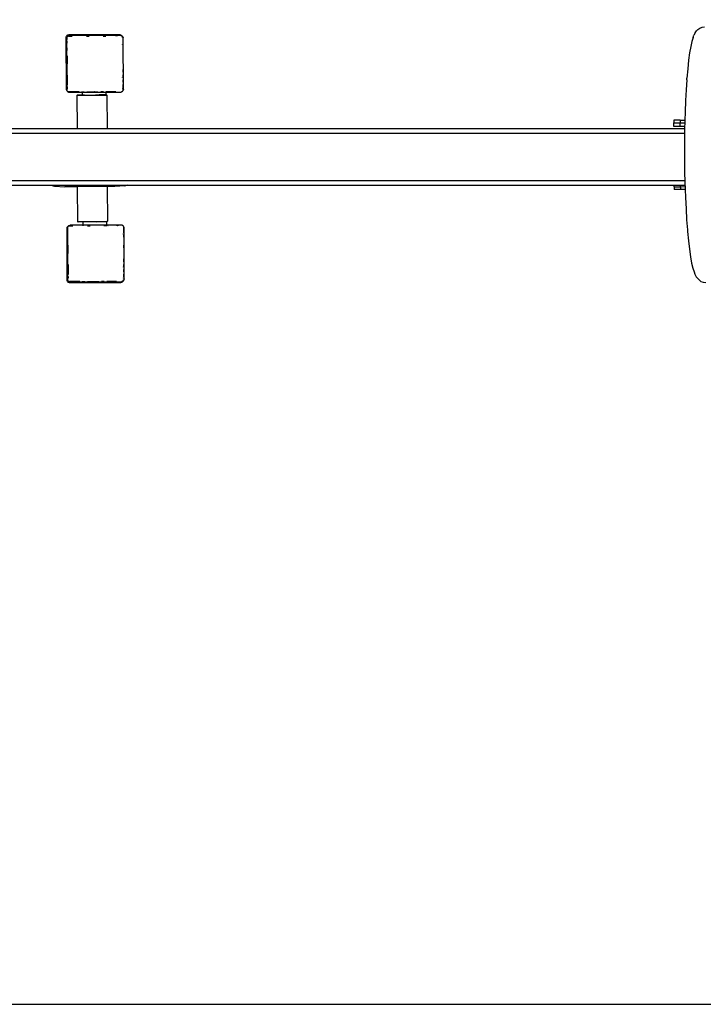
# Model space of a CAD drawing. Units: millimetres. Extents: x 718 to 1814, y -581 to -227.
# Drawn here: x 1344 to 1440, y -581 to -442 of the extents above; entities that cross this region are included whole.
import ezdxf

# ---------------------------------------------------------------- set-up
doc = ezdxf.new("R2010")
doc.units = ezdxf.units.MM
doc.layers.add('VP-EQ', color=7, linetype='Continuous', true_color=0x8a3492)
doc.layers.add('VP-HIC', color=6, linetype='Continuous')

# ---------------------------------------------------------------- blocks, each defined once
blk = doc.blocks.new('ST0525_top')
at = {"color": 0}
for p, q in [((86.38, 18.2), (86.19, 18.03)), ((86.38, 18.2), (86.65, 18.42)), ((86.65, 18.42), (86.98, 18.55)), ((86.98, 18.55), (87.32, 18.6)), ((-2.96, 17.12), (-2.97, 17.04)), ((-2.97, 17.04), (-2.94, 9.84)), ((-2.93, 17.21), (-2.96, 17.12)), ((-2.88, 17.29), (-2.93, 17.21)), ((-2.82, 17.35), (-2.88, 17.29)), ((-2.87, 16.96), (-2.87, 16.97)), ((-2.87, 16.97), (-2.86, 16.97)), ((-2.87, 16.95), (-2.87, 16.96)), ((-2.87, 16.95), (-2.87, 16.94)), ((-2.87, 16.94), (-2.84, 9.74)), ((-2.86, 17.03), (-2.85, 17.04)), ((-2.86, 17.03), (-2.86, 17.02)), ((-2.86, 17.02), (-2.86, 16.98)), ((-2.86, 16.97), (-2.86, 16.98)), ((-2.86, 16.98), (-2.86, 16.98)), ((-2.83, 17.11), (-2.85, 17.06)), ((-2.85, 17.06), (-2.85, 17.04)), ((-2.82, 17.13), (-2.83, 17.11)), ((-2.74, 17.4), (-2.82, 17.35)), ((-2.79, 17.17), (-2.82, 17.13)), ((-2.8, 16.82), (-2.8, 17.06)), ((-2.78, 17.18), (-2.79, 17.17)), ((-2.76, 17.21), (-2.78, 17.18)), ((-2.75, 17.23), (-2.76, 17.21)), ((-2.75, 17.23), (-2.71, 17.25)), ((-2.66, 17.43), (-2.74, 17.4)), ((-2.7, 17.27), (-2.71, 17.25)), ((-2.67, 17.28), (-2.7, 17.27)), ((-2.66, 17.29), (-2.67, 17.28)), ((-2.57, 17.44), (-2.66, 17.43)), ((-2.65, 17.29), (-2.66, 17.29)), ((-2.65, 17.29), (-2.65, 17.3)), ((-2.65, 17.3), (-2.64, 17.3)), ((-2.64, 17.3), (-2.62, 17.3)), ((-2.59, 17.27), (-2.63, 17.27)), ((-2.6, 17.32), (-2.62, 17.31)), ((-2.62, 17.3), (-2.62, 17.31)), ((-2.6, 17.32), (-2.54, 17.33)), ((-2.59, 17.27), (-2.09, 17.27)), ((4.63, 17.47), (-2.57, 17.44)), ((-2.51, 17.33), (-2.54, 17.33)), ((-2.47, 17.34), (-2.51, 17.33)), ((4.73, 17.37), (-2.47, 17.34)), ((-0.05, 17.28), (0.34, 17.28)), ((2.31, 17.29), (2.69, 17.29)), ((4.35, 17.3), (4.05, 17.3)), ((4.72, 17.46), (4.63, 17.47)), ((4.8, 17.43), (4.72, 17.46)), ((4.74, 17.37), (4.73, 17.37)), ((4.76, 17.37), (4.74, 17.37)), ((4.76, 17.36), (4.76, 17.37)), ((4.76, 17.36), (4.77, 17.36)), ((4.81, 17.36), (4.77, 17.36)), ((4.88, 17.38), (4.8, 17.43)), ((4.81, 17.36), (4.82, 17.36)), ((4.82, 17.36), (4.84, 17.35)), ((4.82, 17.36), (4.82, 17.36)), ((4.85, 17.35), (4.84, 17.35)), ((4.9, 17.33), (4.85, 17.35)), ((4.94, 17.32), (4.88, 17.38)), ((4.93, 17.32), (4.9, 17.33)), ((4.95, 17.3), (4.93, 17.32)), ((4.95, 17.3), (4.94, 17.32)), ((4.94, 17.28), (4.96, 17.27)), ((4.96, 17.3), (4.95, 17.3)), ((4.96, 17.29), (4.96, 17.3)), ((4.99, 17.24), (4.96, 17.3)), ((4.98, 17.28), (4.96, 17.29)), ((5.01, 17.26), (4.98, 17.28)), ((5.02, 17.17), (4.99, 17.24)), ((5.02, 17.25), (5.01, 17.26)), ((5.02, 17.25), (5.05, 17.21)), ((5.03, 17.07), (5.02, 17.12)), ((5.03, 17.07), (5.03, 17.07)), ((5.03, 17.04), (5.03, 17.05)), ((5.06, 17.2), (5.05, 17.21)), ((5.08, 17.17), (5.06, 17.2)), ((5.06, 17.09), (5.07, 16.29)), ((5.08, 17.16), (5.08, 17.17)), ((5.09, 17.15), (5.08, 17.16)), ((5.09, 17.15), (5.09, 17.15)), ((5.09, 17.15), (5.09, 17.14)), ((5.09, 17.14), (5.1, 17.12)), ((5.11, 17.1), (5.1, 17.12)), ((5.1, 17.12), (5.1, 17.12)), ((5.11, 17.1), (5.12, 17.04)), ((5.13, 17.01), (5.12, 17.04)), ((5.13, 16.97), (5.13, 17.01)), ((5.16, 9.77), (5.13, 16.97)), ((85.69, 17.07), (85.52, 16.53)), ((85.69, 17.07), (85.81, 17.39)), ((85.99, 17.75), (85.81, 17.39)), ((85.99, 17.75), (86.19, 18.03)), ((-2.8, 16.26), (-2.8, 16.55)), ((-2.79, 15.26), (-2.79, 15.61)), ((5.03, 16.32), (5.03, 16.34)), ((5.03, 16.11), (5.03, 16.15)), ((5.07, 15.98), (5.07, 15.65)), ((85.36, 15.81), (85.2, 14.92)), ((85.52, 16.53), (85.36, 15.81)), ((-2.79, 14.51), (-2.78, 13.34)), ((5.07, 14.55), (5.07, 14.16)), ((85.2, 14.92), (85.06, 13.87)), ((5.08, 12.58), (5.08, 12.19)), ((84.93, 12.67), (84.82, 11.34)), ((85.06, 13.87), (84.93, 12.67)), ((-2.78, 11.78), (-2.77, 10.41)), ((5.05, 11.43), (5.05, 11.47)), ((5.08, 11.81), (5.09, 11.45)), ((84.8, 11.12), (84.82, 11.34)), ((-2.94, 9.84), (-2.93, 9.75)), ((-2.93, 9.75), (-2.9, 9.66)), ((-2.77, 10.12), (-2.77, 9.85)), ((5.06, 10.44), (5.06, 10.45)), ((5.06, 9.88), (5.06, 9.9)), ((5.09, 11.09), (5.09, 10.76)), ((5.09, 10.45), (5.09, 9.65)), ((5.16, 9.76), (5.16, 9.77)), ((5.16, 9.76), (5.16, 9.74)), ((84.8, 11.12), (84.7, 9.69)), ((-2.9, 9.66), (-2.85, 9.59)), ((-2.85, 9.59), (-2.79, 9.52)), ((-2.84, 9.74), (-2.83, 9.7)), ((-2.83, 9.7), (-2.83, 9.67)), ((-2.82, 9.61), (-2.83, 9.67)), ((-2.81, 9.59), (-2.82, 9.61)), ((-2.8, 9.58), (-2.81, 9.59)), ((-2.8, 9.56), (-2.8, 9.58)), ((-2.79, 9.56), (-2.8, 9.56)), ((-2.79, 9.55), (-2.79, 9.56)), ((-2.79, 9.55), (-2.79, 9.55)), ((-2.79, 9.55), (-2.78, 9.54)), ((-2.79, 9.52), (-2.77, 9.51)), ((-2.78, 9.54), (-2.77, 9.51)), ((-2.77, 9.51), (-2.76, 9.51)), ((-2.76, 9.51), (-2.75, 9.49)), ((-2.76, 9.51), (-2.71, 9.48)), ((-2.75, 9.49), (-2.73, 9.46)), ((-2.73, 9.46), (-2.71, 9.45)), ((-2.71, 9.48), (-2.67, 9.46)), ((-2.71, 9.45), (-2.69, 9.42)), ((-2.69, 9.42), (-2.67, 9.41)), ((-2.67, 9.41), (-2.63, 9.39)), ((-2.64, 9.45), (-2.63, 9.45)), ((-2.63, 9.45), (-2.62, 9.45)), ((-2.63, 9.39), (-2.61, 9.38)), ((-2.61, 9.38), (-2.56, 9.36)), ((-2.59, 9.44), (-2.59, 9.44)), ((-1.11, 9.41), (-2.56, 9.41)), ((-2.56, 9.36), (-2.54, 9.35)), ((-2.54, 9.35), (-2.53, 9.35)), ((-2.53, 9.35), (-2.52, 9.35)), ((-2.52, 9.35), (-2.48, 9.34)), ((-2.47, 9.34), (-2.48, 9.34)), ((-2.48, 9.34), (-2.48, 9.34)), ((-2.46, 9.34), (-2.47, 9.34)), ((-2.47, 9.34), (-2.47, 9.34)), ((-2.45, 9.34), (-2.46, 9.34)), ((-2.45, 9.34), (-2.44, 9.34)), ((-2.44, 9.34), (-0.62, 9.35)), ((-1.36, 8.94), (-1.41, 8.89)), ((-1.34, 8.89), (-1.41, 8.89)), ((-1.41, 8.89), (-1.39, 4.21)), ((-1.29, 8.94), (-1.36, 8.94)), ((-1.34, 8.89), (2.75, 8.91)), ((-0.76, 8.95), (-1.29, 8.94)), ((-0.76, 9.41), (-0.39, 9.42)), ((-0.62, 8.95), (-0.76, 8.95)), ((-0.62, 9.35), (-0.62, 9.36)), ((-0.62, 9.35), (2.75, 9.36)), ((-0.62, 8.95), (-0.62, 9.35)), ((-0.33, 8.95), (-0.62, 8.95)), ((-0.33, 8.95), (1.24, 8.96)), ((-0.01, 9.42), (1.56, 9.42)), ((1.08, 9.45), (1.14, 9.45)), ((1.24, 8.96), (1.74, 8.96)), ((2.7, 8.96), (1.74, 8.96)), ((1.95, 9.43), (2.34, 9.43)), ((2.7, 8.96), (2.75, 8.96)), ((2.72, 9.43), (2.75, 9.43)), ((2.75, 9.4), (2.75, 9.43)), ((2.75, 9.43), (4.09, 9.43)), ((2.75, 9.36), (4.76, 9.37)), ((2.75, 8.96), (2.75, 9.36)), ((2.75, 9.36), (2.75, 9.36)), ((2.75, 8.96), (2.78, 8.96)), ((2.83, 8.91), (2.75, 8.91)), ((2.78, 8.96), (2.83, 8.91)), ((2.83, 8.91), (2.85, 4.21)), ((3.79, 9.46), (3.8, 9.46)), ((4.76, 9.37), (4.8, 9.37)), ((4.8, 9.37), (4.83, 9.37)), ((4.89, 9.39), (4.83, 9.37)), ((4.89, 9.44), (4.92, 9.44)), ((4.89, 9.39), (4.91, 9.4)), ((4.92, 9.4), (4.91, 9.4)), ((4.94, 9.41), (4.92, 9.4)), ((4.95, 9.41), (4.94, 9.41)), ((4.94, 9.41), (4.94, 9.41)), ((4.95, 9.41), (4.95, 9.42)), ((4.95, 9.42), (4.96, 9.42)), ((4.96, 9.42), (4.99, 9.44)), ((4.99, 9.44), (5.01, 9.45)), ((5.04, 9.48), (5.01, 9.45)), ((5.04, 9.48), (5.05, 9.49)), ((5.05, 9.49), (5.08, 9.52)), ((5.08, 9.52), (5.09, 9.54)), ((5.09, 9.54), (5.11, 9.57)), ((5.11, 9.57), (5.12, 9.6)), ((5.12, 9.6), (5.14, 9.65)), ((5.14, 9.65), (5.15, 9.66)), ((5.15, 9.69), (5.16, 9.72)), ((5.15, 9.69), (5.15, 9.68)), ((5.15, 9.68), (5.15, 9.68)), ((5.15, 9.68), (5.15, 9.66)), ((5.16, 9.74), (5.16, 9.73)), ((5.16, 9.74), (5.16, 9.74)), ((5.16, 9.73), (5.16, 9.72)), ((84.7, 9.69), (84.62, 8.17)), ((84.62, 8.17), (84.56, 6.55)), ((84.56, 6.55), (84.52, 5.41)), ((-93.01, 4.21), (-1.39, 4.21)), ((-1.39, 4.21), (2.85, 4.21)), ((2.85, 4.21), (84.5, 4.21)), ((82.97, 5.4), (82.97, 5)), ((83.45, 5.4), (82.97, 5.4)), ((82.98, 4.5), (82.97, 5)), ((82.97, 5), (83.87, 5)), ((83.87, 4.5), (82.98, 4.5)), ((83.45, 5.4), (83.45, 5.4)), ((83.87, 5.4), (83.45, 5.4)), ((83.87, 5.4), (84.52, 5.41)), ((83.87, 5.4), (83.87, 5)), ((83.87, 5), (84.51, 5.01)), ((83.87, 4.5), (83.87, 5)), ((84.5, 4.51), (83.87, 4.5)), ((84.5, 4.21), (84.49, 3.57)), ((84.51, 4.88), (84.5, 4.51)), ((84.5, 4.51), (84.5, 4.21)), ((84.52, 5.41), (84.51, 5.01)), ((84.51, 5.01), (84.51, 4.88)), ((-93.03, 3.57), (84.49, 3.57)), ((84.48, 3.15), (84.47, 1.39)), ((84.49, 3.57), (84.48, 3.15)), ((84.47, 1.39), (84.48, -0.38)), ((84.48, -0.38), (84.5, -2.13)), ((84.5, -2.13), (84.53, -3.15)), ((-92.98, -3.15), (84.53, -3.15)), ((-85.04, -3.79), (-5.09, -3.79)), ((-5.09, -3.79), (-4.56, -3.91)), ((-5.09, -3.79), (5.7, -3.79)), ((-4.56, -3.91), (-3.1, -4.01)), ((-1.36, -4.01), (-3.1, -4.01)), ((2.88, -3.99), (-1.36, -4.01)), ((-1.36, -4.01), (-1.34, -8.91)), ((3.95, -3.98), (2.88, -3.99)), ((2.88, -3.99), (2.9, -8.89)), ((5.36, -3.87), (3.95, -3.98)), ((5.36, -3.87), (5.7, -3.79)), ((5.41, -3.87), (5.36, -3.87)), ((5.74, -3.79), (5.41, -3.87)), ((5.7, -3.79), (5.74, -3.79)), ((5.74, -3.79), (83.01, -3.79)), ((83.01, -4), (83.01, -3.79)), ((83.01, -3.79), (83.91, -3.79)), ((83.01, -4), (83.01, -4.4)), ((83.01, -4), (83.91, -4)), ((83.91, -4), (83.91, -3.79)), ((83.91, -3.79), (84.54, -3.79)), ((83.91, -4), (84.55, -3.99)), ((83.91, -4), (83.91, -4.4)), ((84.53, -3.15), (84.54, -3.79)), ((84.54, -3.79), (84.55, -3.86)), ((84.55, -3.86), (84.55, -3.99)), ((84.55, -3.99), (84.57, -4.39)), ((83.91, -4.4), (83.01, -4.4)), ((84.57, -4.39), (83.91, -4.4)), ((84.57, -4.39), (84.61, -5.54)), ((84.61, -5.54), (84.69, -7.15)), ((84.69, -7.15), (84.78, -8.68)), ((-2.77, -9.71), (-2.81, -9.79)), ((-2.7, -9.65), (-2.77, -9.71)), ((-2.72, -9.69), (-2.74, -9.74)), ((-2.74, -9.74), (-2.74, -9.76)), ((-2.7, -9.67), (-2.72, -9.69)), ((-2.69, -9.64), (-2.7, -9.67)), ((-2.69, -9.64), (-2.7, -9.65)), ((-2.68, -9.64), (-2.69, -9.64)), ((-2.68, -9.98), (-2.69, -9.74)), ((-2.63, -9.6), (-2.68, -9.64)), ((-2.67, -9.62), (-2.68, -9.63)), ((-2.68, -9.63), (-2.68, -9.64)), ((-2.64, -9.59), (-2.67, -9.62)), ((-2.63, -9.57), (-2.64, -9.59)), ((-2.63, -9.57), (-2.6, -9.55)), ((-2.62, -9.6), (-2.63, -9.6)), ((-2.58, -9.53), (-2.6, -9.55)), ((-2.54, -9.57), (-2.6, -9.59)), ((-2.55, -9.52), (-2.58, -9.53)), ((-2.54, -9.51), (-2.55, -9.51)), ((-2.55, -9.51), (-2.55, -9.52)), ((-2.54, -9.51), (-2.53, -9.51)), ((-2.54, -9.57), (-2.54, -9.57)), ((-2.53, -9.5), (-2.51, -9.49)), ((-2.53, -9.51), (-2.53, -9.5)), ((-2.5, -9.57), (-2.53, -9.57)), ((-2.48, -9.53), (-2.52, -9.53)), ((-2.51, -9.49), (-2.5, -9.49)), ((-2.48, -9.48), (-2.5, -9.49)), ((-2.48, -9.48), (-2.42, -9.47)), ((-2.48, -9.53), (-1.97, -9.53)), ((-2.39, -9.47), (-2.42, -9.47)), ((-2.36, -9.46), (-2.39, -9.47)), ((-0.54, -9.45), (-2.36, -9.46)), ((-1.34, -8.91), (-1.27, -8.91)), ((-1.29, -8.96), (-1.34, -8.91)), ((-1.29, -8.96), (-1.22, -8.96)), ((-1.27, -8.91), (2.83, -8.89)), ((-0.54, -8.95), (-1.22, -8.96)), ((-0.54, -9.45), (-0.54, -8.95)), ((1.32, -8.95), (-0.54, -8.95)), ((2.83, -9.44), (-0.54, -9.45)), ((-0.54, -9.46), (-0.54, -9.45)), ((-0.54, -9.52), (-0.54, -9.49)), ((0.07, -9.52), (0.45, -9.52)), ((1.32, -8.95), (1.82, -8.94)), ((1.82, -8.94), (2.78, -8.94)), ((2.42, -9.51), (2.8, -9.51)), ((2.78, -8.94), (2.83, -8.94)), ((2.83, -8.89), (2.9, -8.89)), ((2.83, -8.94), (2.83, -8.89)), ((2.83, -8.94), (2.85, -8.94)), ((2.83, -9.44), (2.83, -8.94)), ((4.84, -9.43), (2.83, -9.44)), ((2.83, -9.46), (2.83, -9.44)), ((2.83, -9.52), (2.83, -9.51)), ((2.85, -8.94), (2.9, -8.89)), ((3, -9.54), (2.95, -9.54)), ((4.46, -9.5), (4.17, -9.5)), ((4.34, -9.53), (4.3, -9.53)), ((4.86, -9.43), (4.84, -9.43)), ((4.87, -9.43), (4.86, -9.43)), ((4.88, -9.44), (4.87, -9.43)), ((4.88, -9.44), (4.89, -9.44)), ((4.93, -9.44), (4.89, -9.44)), ((4.93, -9.44), (4.93, -9.44)), ((4.93, -9.44), (4.94, -9.44)), ((4.94, -9.44), (4.95, -9.45)), ((4.97, -9.45), (4.95, -9.45)), ((5.02, -9.47), (4.97, -9.45)), ((5.04, -9.48), (5.02, -9.47)), ((5.08, -9.51), (5.04, -9.48)), ((5.06, -9.52), (5.07, -9.53)), ((5.09, -9.52), (5.08, -9.51)), ((5.12, -9.54), (5.09, -9.52)), ((5.13, -9.55), (5.12, -9.54)), ((5.13, -9.55), (5.16, -9.59)), ((5.18, -9.6), (5.16, -9.59)), ((5.19, -9.63), (5.18, -9.6)), ((5.18, -9.71), (5.18, -10.51)), ((5.19, -9.64), (5.19, -9.63)), ((5.2, -9.65), (5.19, -9.64)), ((5.2, -9.65), (5.2, -9.65)), ((5.2, -9.65), (5.21, -9.66)), ((5.21, -9.66), (5.21, -9.68)), ((5.21, -9.68), (5.22, -9.68)), ((5.22, -9.7), (5.22, -9.68)), ((5.22, -9.7), (5.24, -9.76)), ((84.78, -8.68), (84.89, -10.1)), ((-2.84, -9.87), (-2.85, -9.96)), ((-2.85, -9.96), (-2.82, -17.16)), ((-2.81, -9.79), (-2.84, -9.87)), ((-2.74, -9.77), (-2.75, -9.78)), ((-2.75, -9.78), (-2.75, -9.82)), ((-2.75, -9.83), (-2.75, -9.82)), ((-2.75, -9.82), (-2.75, -9.82)), ((-2.75, -9.84), (-2.75, -9.83)), ((-2.75, -9.83), (-2.75, -9.83)), ((-2.75, -9.85), (-2.75, -9.84)), ((-2.75, -9.85), (-2.75, -9.86)), ((-2.75, -9.86), (-2.72, -17.06)), ((-2.74, -9.77), (-2.74, -9.76)), ((-2.68, -10.54), (-2.68, -10.25)), ((5.15, -10.48), (5.15, -10.46)), ((5.15, -10.69), (5.15, -10.65)), ((5.18, -10.82), (5.18, -11.15)), ((5.24, -9.79), (5.24, -9.76)), ((5.25, -9.83), (5.24, -9.79)), ((5.28, -17.03), (5.25, -9.83)), ((84.89, -10.1), (84.91, -10.32)), ((84.91, -10.32), (85.04, -11.65)), ((-2.68, -11.54), (-2.68, -11.19)), ((-2.67, -12.29), (-2.67, -13.46)), ((5.19, -12.25), (5.19, -12.64)), ((85.04, -11.65), (85.18, -12.85)), ((85.18, -12.85), (85.33, -13.9)), ((85.33, -13.9), (85.49, -14.79)), ((-2.66, -15.02), (-2.66, -16.39)), ((5.2, -14.22), (5.2, -14.61)), ((5.2, -14.99), (5.2, -15.35)), ((85.49, -14.79), (85.65, -15.51)), ((-2.66, -16.68), (-2.65, -16.95)), ((5.17, -15.37), (5.17, -15.33)), ((5.17, -16.36), (5.17, -16.35)), ((5.2, -15.71), (5.2, -16.04)), ((5.2, -16.35), (5.21, -17.15)), ((85.65, -15.51), (85.83, -16.05)), ((85.83, -16.05), (85.95, -16.36)), ((85.95, -16.36), (86.13, -16.72)), ((-2.82, -17.16), (-2.81, -17.25)), ((-2.81, -17.25), (-2.78, -17.34)), ((-2.78, -17.34), (-2.73, -17.41)), ((-2.73, -17.41), (-2.67, -17.48)), ((-2.72, -17.06), (-2.72, -17.1)), ((-2.72, -17.1), (-2.72, -17.13)), ((-2.7, -17.19), (-2.72, -17.13)), ((-2.69, -17.21), (-2.7, -17.19)), ((-2.69, -17.22), (-2.69, -17.21)), ((-2.68, -17.24), (-2.69, -17.22)), ((-2.68, -17.25), (-2.68, -17.24)), ((-2.68, -17.24), (-2.68, -17.24)), ((-2.68, -17.25), (-2.67, -17.25)), ((-2.67, -17.25), (-2.67, -17.26)), ((-2.67, -17.26), (-2.65, -17.29)), ((-2.67, -17.48), (-2.59, -17.52)), ((-2.65, -17.29), (-2.64, -17.31)), ((-2.64, -17.31), (-2.61, -17.34)), ((-2.61, -17.34), (-2.6, -17.35)), ((-2.6, -17.35), (-2.57, -17.38)), ((-2.59, -17.52), (-2.51, -17.55)), ((-2.57, -17.38), (-2.56, -17.39)), ((-2.56, -17.39), (-2.52, -17.41)), ((-2.52, -17.41), (-2.5, -17.42)), ((-2.51, -17.55), (-2.42, -17.56)), ((-2.5, -17.42), (-2.44, -17.44)), ((-1, -17.39), (-2.45, -17.39)), ((-2.44, -17.44), (-2.43, -17.45)), ((-2.43, -17.45), (-2.41, -17.45)), ((-2.42, -17.56), (4.78, -17.53)), ((-2.41, -17.45), (-2.4, -17.45)), ((-2.4, -17.45), (-2.37, -17.46)), ((-2.36, -17.46), (-2.37, -17.46)), ((-2.36, -17.46), (-2.36, -17.46)), ((-2.35, -17.46), (-2.36, -17.46)), ((-2.33, -17.46), (-2.35, -17.46)), ((-2.35, -17.46), (-2.35, -17.46)), ((-2.33, -17.46), (-2.32, -17.46)), ((-2.32, -17.46), (4.88, -17.43)), ((-0.65, -17.39), (-0.28, -17.38)), ((0.1, -17.38), (1.67, -17.38)), ((2.07, -17.37), (2.46, -17.37)), ((2.83, -17.37), (4.2, -17.36)), ((4.78, -17.53), (4.87, -17.52)), ((4.87, -17.52), (4.95, -17.49)), ((4.88, -17.43), (4.91, -17.43)), ((4.91, -17.43), (4.95, -17.42)), ((5, -17.41), (4.95, -17.42)), ((4.95, -17.49), (5.03, -17.44)), ((5, -17.36), (5.04, -17.36)), ((5, -17.41), (5.02, -17.4)), ((5.03, -17.4), (5.02, -17.4)), ((5.03, -17.44), (5.09, -17.38)), ((5.05, -17.39), (5.03, -17.4)), ((5.06, -17.39), (5.05, -17.39)), ((5.06, -17.39), (5.07, -17.38)), ((5.06, -17.39), (5.06, -17.39)), ((5.07, -17.38), (5.1, -17.36)), ((5.07, -17.38), (5.07, -17.38)), ((5.09, -17.38), (5.1, -17.36)), ((5.1, -17.36), (5.11, -17.36)), ((5.11, -17.36), (5.14, -17.3)), ((5.11, -17.36), (5.12, -17.35)), ((5.15, -17.32), (5.12, -17.35)), ((5.14, -17.3), (5.15, -17.26)), ((5.15, -17.32), (5.17, -17.31)), ((5.17, -17.21), (5.17, -17.18)), ((5.17, -17.31), (5.19, -17.28)), ((5.18, -16.92), (5.18, -16.9)), ((5.19, -17.28), (5.2, -17.26)), ((5.2, -17.26), (5.23, -17.23)), ((5.23, -17.23), (5.24, -17.2)), ((5.24, -17.2), (5.26, -17.15)), ((5.27, -17.12), (5.26, -17.14)), ((5.26, -17.15), (5.26, -17.14)), ((5.28, -17.04), (5.27, -17.06)), ((5.27, -17.06), (5.27, -17.07)), ((5.27, -17.06), (5.27, -17.06)), ((5.27, -17.07), (5.27, -17.08)), ((5.27, -17.11), (5.27, -17.08)), ((5.27, -17.11), (5.27, -17.12)), ((5.27, -17.12), (5.27, -17.12)), ((5.28, -17.04), (5.28, -17.03)), ((86.13, -16.72), (86.34, -17)), ((86.34, -17), (86.53, -17.17)), ((86.53, -17.17), (86.81, -17.38)), ((86.81, -17.38), (87.13, -17.52)), ((87.13, -17.52), (87.48, -17.56))]:
    blk.add_line(p, q, dxfattribs=at)
blk = doc.blocks.new('ST0525_2d')
at = {"color": 0}
blk.add_lwpolyline([(1640.1, -440.6, 0.414214), (1540.1, -340.6), (1165.43, -340.6, 0.414214), (1065.43, -440.6), (1065.43, -480.76, 0.414214), (1165.43, -580.76), (1540.1, -580.76, 0.414214), (1640.1, -480.76)], format="xyb", close=True, dxfattribs=at)
blk.add_blockref('ST0525_top', (1353.17, -461.2), dxfattribs=at)

msp = doc.modelspace()

# ---------------------------------------------------------------- linework, layer by layer
at = {"layer": 'VP-HIC'}
msp.add_lwpolyline([(1640.1, -440.6, 0.414214), (1540.1, -340.6), (1165.43, -340.6, 0.414214), (1065.43, -440.6), (1065.43, -480.76, 0.414214), (1165.43, -580.76), (1540.1, -580.76, 0.414214), (1640.1, -480.76)], format="xyb", close=True, dxfattribs=at)

# ---------------------------------------------------------------- block references
at = {"layer": 'VP-EQ', "color": 0}
msp.add_blockref('ST0525_2d', (0, 0), dxfattribs=at)

doc.saveas('drawing.dxf')
